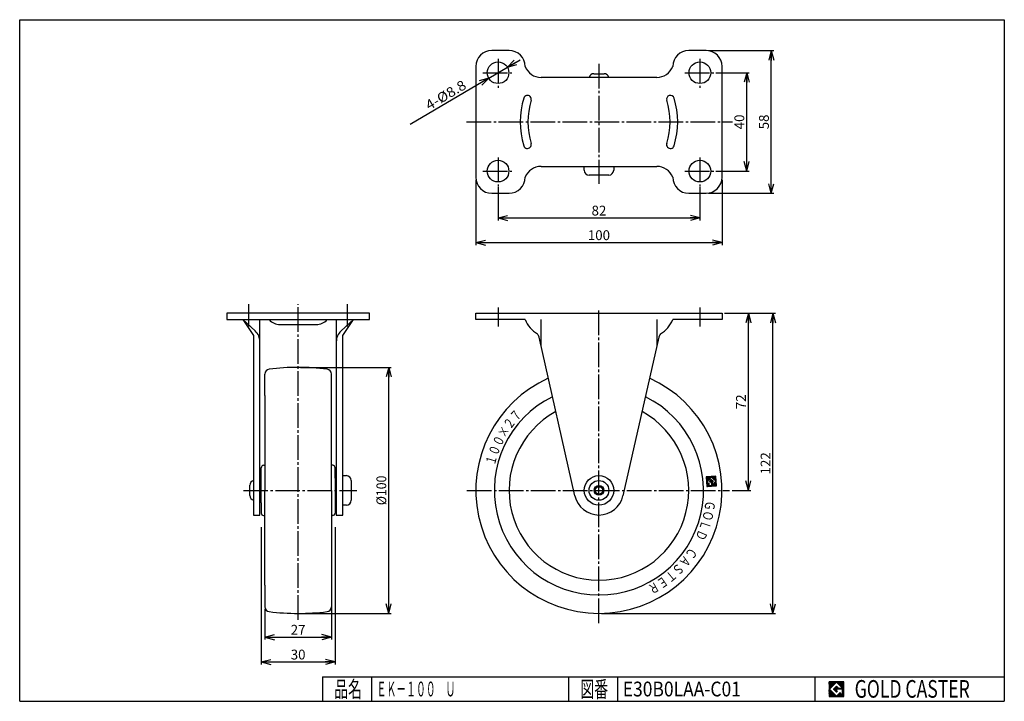
# Model space of a CAD drawing. Extents: x 10 to 410, y 10 to 287.
import ezdxf
from ezdxf.enums import TextEntityAlignment as Align

# ---------------------------------------------------------------- set-up
doc = ezdxf.new("R2010")
doc.units = 0
doc.header["$MEASUREMENT"] = 0
doc.linetypes.add('CENTER', pattern=[13, 10, -1, 1, -1])
doc.layers.get('0').update_dxf_attribs({"linetype": 'CONTINUOUS'})
for name, color, linetype in [('0-1', 7, 'CONTINUOUS'), ('GR1-1', 7, 'CONTINUOUS'), ('LAYERGROUP-1', 3, 'CONTINUOUS'), ('}}ﾊﾊGG血CCТ', 3, 'CONTINUOUS')]:
    doc.layers.add(name, color=color, linetype=linetype)
doc.styles.add('FX_VECTOR', font='MONOTXT.SHX', dxfattribs={"bigfont": 'BIGFONT.SHX'})
doc.styles.add('STYLE1', font='MONOTXT.SHX', dxfattribs={"bigfont": 'extfont.shx'})
doc.dimstyles.new('FXDIMINFO', dxfattribs={"dimtxt": 4, "dimasz": 4, "dimexe": 1, "dimexo": 1, "dimgap": 1, "dimtad": 1, "dimtxsty": 'STYLE1', "dimblk1": 'FXTIP_ARROW_S', "dimblk2": 'FXTIP_ARROW_E', "dimsah": 1, "dimcen": 2.5, "dimdle": 6, "dimclrd": 7, "dimclre": 7, "dimclrt": 7, "dimazin": 3, "dimtfac": 1, "dimtmove": 0, "dimatfit": 3})

# ---------------------------------------------------------------- blocks, each defined once
blk = doc.blocks.new('BLKF022')
at = {"layer": '0-1', "color": 7, "linetype": 'CONTINUOUS'}
for p, q in [((344.8019, 17.913462), (338.8019, 17.913462)), ((338.8019, 17.913462), (338.8019, 11.913462)), ((344.8019, 11.913462), (344.8019, 17.913462)), ((338.8019, 11.913462), (344.8019, 11.913462))]:
    blk.add_line(p, q, dxfattribs=at)
blk = doc.blocks.new('BLKF023')
at = {"layer": '0-1', "color": 7, "linetype": 'CONTINUOUS'}
for p, q in [((341.8019, 17.769231), (338.946131, 14.913462)), ((340.578823, 14.913462), (341.8019, 16.136538)), ((344.224977, 15.346154), (341.8019, 17.769231)), ((341.8019, 16.136538), (342.592284, 15.346154)), ((338.946131, 14.913462), (341.8019, 12.057692)), ((341.8019, 13.690385), (340.578823, 14.913462)), ((344.224977, 15), (341.8019, 15)), ((341.8019, 15), (341.8019, 14.134615)), ((341.8019, 14.134615), (342.246131, 14.134615)), ((342.246131, 14.134615), (341.8019, 13.690385)), ((341.8019, 12.057692), (343.359592, 13.615385)), ((342.592284, 15.346154), (344.224977, 15.346154)), ((343.359592, 13.615385), (343.359592, 12.980769)), ((343.359592, 12.980769), (344.224977, 12.980769)), ((344.224977, 12.980769), (344.224977, 15))]:
    blk.add_line(p, q, dxfattribs=at)
blk = doc.blocks.new('BLKF021')
at = {"layer": 'GR1-1', "linetype": 'CONTINUOUS'}
h = blk.add_hatch(dxfattribs=at)
h.set_pattern_fill('', scale=0.05, angle=45, style=0, pattern_type=0)
h.set_pattern_definition([(45, (0, 0), (-0.035355339, 0.035355339), [])])
h.paths.add_polyline_path([(338.8, 17.91), (344.8, 17.91), (344.8, 11.91), (338.8, 11.91)], flags=0)
h.paths.add_polyline_path([(341.8, 17.77), (338.95, 14.91), (341.8, 12.06), (343.36, 13.62), (343.36, 12.98), (344.22, 12.98), (344.22, 15), (341.8, 15), (341.8, 14.13), (342.25, 14.13), (341.8, 13.69), (340.58, 14.91), (341.8, 16.14), (342.59, 15.35), (344.22, 15.35)], flags=0)
at = {"layer": '}}ﾊﾊGG血CCТ', "color": 7, "linetype": 'CONTINUOUS'}
for p, q in [((10, 10), (10, 287)), ((10, 287), (410, 287)), ((410, 287), (410, 10)), ((133, 20), (410, 20)), ((133, 20), (133, 10)), ((153, 10), (153, 20)), ((233, 20), (233, 10)), ((253, 10), (253, 20)), ((333, 20), (333, 10)), ((10, 10), (410, 10))]:
    blk.add_line(p, q, dxfattribs=at)
for name in ['BLKF022', 'BLKF023']:
    blk.add_blockref(name, (0, 0))
at = {"layer": '}}ﾊﾊGG血CCТ', "color": 7, "linetype": 'CONTINUOUS', "style": 'FX_VECTOR'}
for s, height, width, p, p2 in [('品名', 6.649, 1.083413, (137.74, 11.6), (149.06, 11.6)), ('図番', 6.649, 1.083413, (237.74, 11.6), (249.06, 11.6)), ('GOLD CASTER', 7.1709, 0.63978, (349.23, 11.46), (395.98, 11.46))]:
    blk.add_text(s, height=height, dxfattribs=dict(at, width=width)).set_placement(p, p2, align=Align.FIT)
blk = doc.blocks.new('FXTIP_ARROW_S')
at = {"color": 0, "linetype": 'CONTINUOUS'}
for q in [(-1, 0), (-0.965926, 0.258819), (-0.965926, -0.258819)]:
    blk.add_line((0, 0), q, dxfattribs=at)
blk = doc.blocks.new('FXTIP_ARROW_E')
at = {"color": 0, "linetype": 'CONTINUOUS'}
for q in [(-1, 0), (-0.965926, 0.258819), (-0.965926, -0.258819)]:
    blk.add_line((0, 0), q, dxfattribs=at)
blk = doc.blocks.new('*D22')
at = {"layer": 'LAYERGROUP-1', "color": 7, "linetype": 'CONTINUOUS'}
for p, q in [((296.321819, 167.712701), (317.014771, 167.712701)), ((316.014771, 45.712701), (316.014771, 167.712701)), ((246.321819, 45.712701), (317.014771, 45.712701))]:
    blk.add_line(p, q, dxfattribs=at)
at = {"layer": 'LAYERGROUP-1', "color": 7, "linetype": 'CONTINUOUS', "xscale": 4, "yscale": 4}
for name, p, rotation in [('FXTIP_ARROW_E', (316.014771, 167.712701), 90), ('FXTIP_ARROW_S', (316.014771, 45.712701), 270)]:
    blk.add_blockref(name, p, dxfattribs=dict(at, rotation=rotation))
at = {"layer": 'LAYERGROUP-1', "color": 7, "linetype": 'CONTINUOUS', "style": 'FX_VECTOR', "width": 0.828947}
blk.add_text('122', height=4, rotation=90, dxfattribs=at).set_placement((315.014771, 102.212708), (315.014771, 111.212708), align=Align.FIT)
blk = doc.blocks.new('*D23')
at = {"layer": 'LAYERGROUP-1', "color": 7, "linetype": 'CONTINUOUS'}
for p, q in [((306.014771, 95.712701), (306.014771, 167.712701)), ((299.419519, 95.712701), (307.014771, 95.712701))]:
    blk.add_line(p, q, dxfattribs=at)
at = {"layer": 'LAYERGROUP-1', "color": 7, "linetype": 'CONTINUOUS', "xscale": 4, "yscale": 4}
for name, p, rotation in [('FXTIP_ARROW_E', (306.014771, 167.712701), 90), ('FXTIP_ARROW_S', (306.014771, 95.712701), 270)]:
    blk.add_blockref(name, p, dxfattribs=dict(at, rotation=rotation))
at = {"layer": 'LAYERGROUP-1', "color": 7, "linetype": 'CONTINUOUS', "style": 'FX_VECTOR', "width": 0.851351}
blk.add_text('72', height=4, rotation=90, dxfattribs=at).set_placement((305.014771, 128.712708), (305.014771, 134.712708), align=Align.FIT)
blk = doc.blocks.new('*D24')
at = {"layer": 'LAYERGROUP-1', "color": 7, "linetype": 'CONTINUOUS'}
for p, q in [((124.11284, 145.712701), (160.919477, 145.712701)), ((159.919477, 45.712701), (159.919477, 145.712701)), ((124.11284, 45.712701), (160.919477, 45.712701))]:
    blk.add_line(p, q, dxfattribs=at)
at = {"layer": 'LAYERGROUP-1', "color": 7, "linetype": 'CONTINUOUS', "xscale": 4, "yscale": 4}
for name, p, rotation in [('FXTIP_ARROW_E', (159.919477, 145.712701), 90), ('FXTIP_ARROW_S', (159.919477, 45.712701), 270)]:
    blk.add_blockref(name, p, dxfattribs=dict(at, rotation=rotation))
at = {"layer": 'LAYERGROUP-1', "color": 7, "linetype": 'CONTINUOUS', "style": 'FX_VECTOR', "width": 0.828947}
blk.add_text('%%c100', height=4, rotation=90, dxfattribs=at).set_placement((158.919479, 89.712708), (158.919479, 101.712708), align=Align.FIT)
blk = doc.blocks.new('*D25')
at = {"layer": 'GR1-1', "color": 7, "linetype": 'CONTINUOUS'}
for p, q in [((289.821819, 274.456082), (316.347061, 274.456082)), ((315.347061, 216.456082), (315.347061, 274.456082)), ((289.821819, 216.456082), (316.347061, 216.456082))]:
    blk.add_line(p, q, dxfattribs=at)
at = {"layer": 'GR1-1', "color": 7, "linetype": 'CONTINUOUS', "xscale": 4, "yscale": 4}
for name, p, rotation in [('FXTIP_ARROW_E', (315.347061, 274.456082), 90), ('FXTIP_ARROW_S', (315.347061, 216.456082), 270)]:
    blk.add_blockref(name, p, dxfattribs=dict(at, rotation=rotation))
at = {"layer": 'GR1-1', "color": 7, "linetype": 'CONTINUOUS', "style": 'FX_VECTOR', "width": 0.851351}
blk.add_text('58', height=4, rotation=90, dxfattribs=at).set_placement((314.347046, 242.456085), (314.347046, 248.456085), align=Align.FIT)
blk = doc.blocks.new('*D26')
at = {"layer": 'GR1-1', "color": 7, "linetype": 'CONTINUOUS'}
for p, q in [((292.821819, 265.456082), (306.347061, 265.456082)), ((305.347061, 225.456082), (305.347061, 265.456082)), ((292.821819, 225.456082), (306.347061, 225.456082))]:
    blk.add_line(p, q, dxfattribs=at)
at = {"layer": 'GR1-1', "color": 7, "linetype": 'CONTINUOUS', "xscale": 4, "yscale": 4}
for name, p, rotation in [('FXTIP_ARROW_E', (305.347061, 265.456082), 90), ('FXTIP_ARROW_S', (305.347061, 225.456082), 270)]:
    blk.add_blockref(name, p, dxfattribs=dict(at, rotation=rotation))
at = {"layer": 'GR1-1', "color": 7, "linetype": 'CONTINUOUS', "style": 'FX_VECTOR', "width": 0.851351}
blk.add_text('40', height=4, rotation=90, dxfattribs=at).set_placement((304.347046, 242.456085), (304.347046, 248.456085), align=Align.FIT)
blk = doc.blocks.new('*D27')
at = {"layer": 'GR1-1', "color": 7, "linetype": 'CONTINUOUS'}
for p, q in [((195.321819, 221.956082), (195.321819, 195.418439)), ((295.321819, 221.956082), (295.321819, 195.418439)), ((195.321819, 196.418439), (295.321819, 196.418439))]:
    blk.add_line(p, q, dxfattribs=at)
at = {"layer": 'GR1-1', "color": 7, "linetype": 'CONTINUOUS', "xscale": 4, "yscale": 4}
for name, p, rotation in [('FXTIP_ARROW_S', (195.321819, 196.418439), 180), ('FXTIP_ARROW_E', (295.321819, 196.418439), 360)]:
    blk.add_blockref(name, p, dxfattribs=dict(at, rotation=rotation))
at = {"layer": 'GR1-1', "color": 7, "linetype": 'CONTINUOUS', "style": 'FX_VECTOR', "width": 0.828947}
blk.add_text('100', height=4, dxfattribs=at).set_placement((240.821823, 197.418442), (249.821823, 197.418442), align=Align.FIT)
blk = doc.blocks.new('*D28')
at = {"layer": 'GR1-1', "color": 7, "linetype": 'CONTINUOUS'}
for p, q in [((204.321819, 218.956082), (204.321819, 205.418439)), ((286.321819, 218.956082), (286.321819, 205.418439)), ((204.321819, 206.418439), (286.321819, 206.418439))]:
    blk.add_line(p, q, dxfattribs=at)
at = {"layer": 'GR1-1', "color": 7, "linetype": 'CONTINUOUS', "xscale": 4, "yscale": 4}
for name, p, rotation in [('FXTIP_ARROW_S', (204.321819, 206.418439), 180), ('FXTIP_ARROW_E', (286.321819, 206.418439), 360)]:
    blk.add_blockref(name, p, dxfattribs=dict(at, rotation=rotation))
at = {"layer": 'GR1-1', "color": 7, "linetype": 'CONTINUOUS', "style": 'FX_VECTOR', "width": 0.851351}
blk.add_text('82', height=4, dxfattribs=at).set_placement((242.321823, 207.418442), (248.321823, 207.418442), align=Align.FIT)
blk = doc.blocks.new('*D29')
at = {"layer": 'GR1-1', "color": 7, "linetype": 'CONTINUOUS'}
for p, q in [((208.110006, 267.694303), (213.275717, 270.746422)), ((200.533631, 263.217861), (208.110006, 267.694303)), ((200.533631, 263.217861), (168.676183, 244.395139))]:
    blk.add_line(p, q, dxfattribs=at)
at = {"layer": 'GR1-1', "color": 7, "linetype": 'CONTINUOUS', "xscale": 4, "yscale": 4}
for p, rotation in [((208.110006, 267.694303), 210.576383), ((200.533631, 263.217861), 30.576383)]:
    blk.add_blockref('FXTIP_ARROW_S', p, dxfattribs=dict(at, rotation=rotation))
at = {"layer": 'GR1-1', "color": 7, "linetype": 'CONTINUOUS', "style": 'FX_VECTOR', "width": 0.84375}
blk.add_text('4-%%c8.8', height=4, rotation=30.576384, dxfattribs=at).set_placement((176.347656, 250.089286), (191.844788, 259.245645), align=Align.FIT)
blk = doc.blocks.new('BLKF033')
at = {"layer": '0-1', "color": 7, "linetype": 'CONTINUOUS'}
for p, q in [((292.797703, 101.434257), (288.910989, 101.167178)), ((288.910989, 101.167178), (289.178069, 97.280464)), ((293.064783, 97.547543), (292.797703, 101.434257)), ((289.178069, 97.280464), (293.064783, 97.547543))]:
    blk.add_line(p, q, dxfattribs=at)
blk = doc.blocks.new('BLKF034')
at = {"layer": '0-1', "color": 7, "linetype": 'CONTINUOUS'}
for p, q in [((290.860767, 101.207287), (289.13796, 99.230241)), ((290.195594, 99.302917), (290.933443, 100.149652)), ((292.837813, 99.48448), (290.860767, 101.207287)), ((290.933443, 100.149652), (291.780178, 99.411804)), ((289.13796, 99.230241), (290.216348, 98.290528)), ((290.216348, 98.290528), (289.805254, 98.262279)), ((289.805254, 98.262279), (289.843775, 97.701696)), ((289.843775, 97.701696), (291.151803, 97.791578)), ((290.503135, 99.034925), (290.195594, 99.302917)), ((291.043944, 99.361213), (290.483361, 99.322692)), ((290.483361, 99.322692), (290.503135, 99.034925)), ((291.151803, 97.791578), (291.043944, 99.361213)), ((291.780178, 99.411804), (291.303361, 98.864621)), ((291.303361, 98.864621), (291.376037, 97.806987)), ((291.376037, 97.806987), (292.837813, 99.48448))]:
    blk.add_line(p, q, dxfattribs=at)
blk = doc.blocks.new('BLKF035')
at = {"layer": 'GR1-1', "color": 7, "linetype": 'CONTINUOUS', "style": 'FX_VECTOR', "oblique": 10, "width": 1.4}
for s, rotation, p, p2 in [('Ｇ', 262.099426, (288.683814, 91.714445), (288.133996, 87.752413)), ('Ｏ', 256.830841, (288.133479, 87.749619), (287.222172, 83.854812)), ('Ｌ', 251.562256, (287.221415, 83.852109), (285.956319, 80.057437)), ('Ｄ', 246.293686, (285.955312, 80.054808), (284.347117, 76.392335)), ('Ａ', 230.487976, (280.154164, 69.579207), (277.609203, 66.493242)), ('Ｃ', 235.756531, (282.406671, 72.88808), (280.155829, 69.581464)), ('Ｓ', 225.219391, (277.607274, 66.491152), (274.789698, 63.651915)), ('Ｅ', 214.68222, (271.719013, 61.079791), (268.42973, 58.803693)), ('Ｔ', 219.950806, (274.787648, 63.650012), (271.721263, 61.081494)), ('Ｒ', 209.413666, (268.427344, 58.8022), (264.942957, 56.837754))]:
    blk.add_text(s, height=4, rotation=rotation, dxfattribs=at).set_placement(p, p2, align=Align.FIT)
blk = doc.blocks.new('BLKF036')
at = {"layer": 'GR1-1', "color": 7, "linetype": 'CONTINUOUS', "style": 'FX_VECTOR', "width": 1.4}
for s, rotation, p, p2 in [('７', 47.853661, (211.72742, 123.419477), (214.411526, 126.38521)), ('２', 53.122246, (209.325186, 120.217624), (211.725625, 123.417295)), ('×', 58.390816, (207.227115, 116.808738), (209.323605, 120.21531)), ('０', 63.659401, (205.45092, 113.221572), (207.225746, 116.806261)), ('０', 68.927971, (204.01163, 109.486494), (205.449796, 113.219011)), ('１', 74.196556, (202.921373, 105.634984), (204.010725, 109.48379))]:
    blk.add_text(s, height=4, rotation=rotation, dxfattribs=at).set_placement(p, p2, align=Align.FIT)
blk = doc.blocks.new('BLKF032')
at = {"layer": 'LAYERGROUP-1', "linetype": 'CONTINUOUS'}
h = blk.add_hatch(dxfattribs=at)
h.set_pattern_fill('', color=2, scale=0.1, style=0, pattern_type=0)
h.set_pattern_definition([(0, (0, 0), (0, 0.1), [])])
h.paths.add_polyline_path([(292.8, 101.43), (293.06, 97.55), (289.18, 97.28), (288.91, 101.17)], flags=0)
h.paths.add_polyline_path([(292.84, 99.48), (290.86, 101.21), (289.14, 99.23), (290.22, 98.29), (289.81, 98.26), (289.84, 97.7), (291.15, 97.79), (291.04, 99.36), (290.48, 99.32), (290.5, 99.03), (290.2, 99.3), (290.93, 100.15), (291.78, 99.41), (291.3, 98.86), (291.38, 97.81)], flags=0)
at = {"layer": 'GR1-1', "color": 3, "linetype": 'CONTINUOUS'}
for radius, start, end in [(50, -245.713, 65.713), (42.5, -243.6411, 63.6411)]:
    blk.add_arc((245.32, 95.71), radius, start, end, dxfattribs=at)
at = {"layer": 'GR1-1', "color": 6, "linetype": 'CONTINUOUS'}
blk.add_arc((245.32, 95.71), 36.5, -241.3492, 61.3492, dxfattribs=at)
for name in ['BLKF036', 'BLKF033', 'BLKF034', 'BLKF035']:
    blk.add_blockref(name, (0, 0))
blk = doc.blocks.new('*D35')
at = {"layer": 'LAYERGROUP-1', "color": 7, "linetype": 'CONTINUOUS'}
for p, q in [((108.11284, 80.712701), (108.11284, 24.998033)), ((138.11284, 80.712701), (138.11284, 24.998033)), ((108.11284, 25.998033), (138.11284, 25.998033))]:
    blk.add_line(p, q, dxfattribs=at)
at = {"layer": 'LAYERGROUP-1', "color": 7, "linetype": 'CONTINUOUS', "xscale": 4, "yscale": 4}
for name, p, rotation in [('FXTIP_ARROW_S', (108.11284, 25.998033), 180), ('FXTIP_ARROW_E', (138.11284, 25.998033), 360)]:
    blk.add_blockref(name, p, dxfattribs=dict(at, rotation=rotation))
at = {"layer": 'LAYERGROUP-1', "color": 7, "linetype": 'CONTINUOUS', "style": 'FX_VECTOR', "width": 0.851351}
blk.add_text('30', height=4, dxfattribs=at).set_placement((120.112846, 26.998016), (126.112846, 26.998016), align=Align.FIT)
blk = doc.blocks.new('BLKF038')
at = {"layer": 'GR1-1', "color": 3, "linetype": 'CONTINUOUS'}
for p, q in [((109.61284, 134.212701), (109.61284, 143.002739)), ((136.61284, 134.212701), (136.61284, 143.002739)), ((109.61284, 134.212701), (109.61284, 95.712701)), ((136.61284, 95.712701), (136.61284, 134.212701)), ((108.11284, 100.712701), (108.11284, 104.914071)), ((109.060504, 105.912701), (109.61284, 105.941648)), ((137.165176, 105.912701), (136.61284, 105.941648)), ((138.11284, 100.712701), (138.11284, 104.914071)), ((108.11284, 90.712701), (108.11284, 100.712701)), ((138.11284, 100.712701), (138.11284, 90.712701)), ((109.61284, 57.212701), (109.61284, 95.712701)), ((136.61284, 95.712701), (136.61284, 57.212701)), ((108.11284, 90.712701), (108.11284, 86.51133)), ((138.11284, 90.712701), (138.11284, 86.51133)), ((109.060504, 85.512701), (109.61284, 85.483754)), ((137.165176, 85.512701), (136.61284, 85.483754)), ((109.61284, 57.212701), (109.61284, 48.422663)), ((136.61284, 57.212701), (136.61284, 48.422663))]:
    blk.add_line(p, q, dxfattribs=at)
for centre, radius, start, end in [((111.61284, 143.002739), 2, 97.73638, 180), ((123.11284, 50.236517), 95.476184, 82.91921, 97.08079), ((134.61284, 143.002739), 2, 0, 82.26362), ((109.11284, 104.914071), 1, 93, 180), ((137.11284, 104.914071), 1, 0, 87), ((109.11284, 86.51133), 1, 180, 267), ((137.11284, 86.51133), 1, 273, 360), ((111.61284, 48.422663), 2, 180, 262.26362), ((134.61284, 48.422663), 2, 277.73638, 360), ((123.11284, 141.188885), 95.476184, 262.91921, 277.08079)]:
    blk.add_arc(centre, radius, start, end, dxfattribs=at)
blk = doc.blocks.new('*D37')
at = {"layer": 'LAYERGROUP-1', "color": 7, "linetype": 'CONTINUOUS'}
for p, q in [((136.61284, 56.212701), (136.61284, 35.067109)), ((109.61284, 47.422663), (109.61284, 35.067109)), ((109.61284, 36.067109), (136.61284, 36.067109))]:
    blk.add_line(p, q, dxfattribs=at)
at = {"layer": 'LAYERGROUP-1', "color": 7, "linetype": 'CONTINUOUS', "xscale": 4, "yscale": 4}
for name, p, rotation in [('FXTIP_ARROW_S', (109.61284, 36.067109), 180), ('FXTIP_ARROW_E', (136.61284, 36.067109), 360)]:
    blk.add_blockref(name, p, dxfattribs=dict(at, rotation=rotation))
at = {"layer": 'LAYERGROUP-1', "color": 7, "linetype": 'CONTINUOUS', "style": 'FX_VECTOR', "width": 0.851351}
blk.add_text('27', height=4, dxfattribs=at).set_placement((120.112846, 37.067108), (126.112846, 37.067108), align=Align.FIT)

msp = doc.modelspace()

# ---------------------------------------------------------------- linework, layer by layer
at = {"layer": 'GR1-1', "color": 3, "linetype": 'CONTINUOUS'}
for p, q in [((208.821819, 274.456082), (201.821819, 274.456082)), ((288.821819, 274.456082), (281.821819, 274.456082)), ((195.321819, 267.956082), (195.321819, 222.956082)), ((243.25831, 265.056082), (247.385327, 265.056082)), ((295.321819, 222.956082), (295.321819, 267.956082)), ((268.822588, 263.556082), (221.821049, 263.556082)), ((221.821049, 227.356082), (268.822588, 227.356082)), ((239.321819, 225.856082), (239.321819, 227.356082)), ((251.321819, 227.356082), (251.321819, 225.856082)), ((249.321819, 223.856082), (241.321819, 223.856082)), ((201.821819, 216.456082), (208.821819, 216.456082)), ((281.821819, 216.456082), (288.821819, 216.456082)), ((152.11284, 167.712701), (94.11284, 167.712701)), ((94.11284, 167.712701), (94.11284, 165.112701)), ((94.11284, 165.112701), (152.11284, 165.112701)), ((100.61284, 165.112701), (105.01284, 158.712701)), ((105.661455, 160.496824), (100.61284, 165.112701)), ((107.61284, 85.712701), (107.61284, 165.112701)), ((138.61284, 165.112701), (138.61284, 85.712701)), ((145.61284, 165.112701), (140.564225, 160.496824)), ((141.21284, 158.712701), (145.61284, 165.112701)), ((152.11284, 165.112701), (152.11284, 167.712701)), ((195.321819, 165.112701), (195.321819, 167.712701)), ((195.321819, 167.712701), (295.321819, 167.712701)), ((215.321819, 165.112701), (195.321819, 165.112701)), ((295.321819, 165.112701), (275.321819, 165.112701)), ((295.321819, 167.712701), (295.321819, 165.112701)), ((115.784976, 163.112701), (130.440704, 163.112701)), ((105.01284, 158.712701), (105.01284, 85.712701)), ((141.21284, 85.712701), (141.21284, 158.712701)), ((235.564756, 93.52187), (220.977935, 157.986347)), ((269.665703, 157.986347), (255.078881, 93.52187)), ((141.21284, 101.712701), (142.71284, 101.712701)), ((103.51284, 93.649193), (103.51284, 97.776209)), ((144.71284, 99.712701), (144.71284, 91.712701)), ((142.71284, 89.712701), (141.21284, 89.712701)), ((105.01284, 85.712701), (107.61284, 85.712701)), ((138.61284, 85.712701), (141.21284, 85.712701))]:
    msp.add_line(p, q, dxfattribs=at)
at = {"layer": 'GR1-1', "color": 6, "linetype": 'CENTER'}
for p, q in [((245.321819, 269.07569), (245.321819, 220.332136)), ((191.57999, 245.456082), (299.534262, 245.456082)), ((103.11284, 162.339183), (103.11284, 171.390719)), ((123.11284, 43.133023), (123.11284, 171.390719)), ((143.11284, 162.339183), (143.11284, 171.390719)), ((245.321819, 41.807883), (245.321819, 169.691202)), ((100.866868, 95.712701), (146.967, 95.712701)), ((191.717643, 95.712701), (298.419519, 95.712701))]:
    msp.add_line(p, q, dxfattribs=at)
at = {"layer": 'GR1-1', "color": 6, "linetype": 'CONTINUOUS'}
for p, q in [((221.821819, 154.256917), (221.821819, 165.112701)), ((268.821819, 165.112701), (268.821819, 154.256917))]:
    msp.add_line(p, q, dxfattribs=at)
at = {"layer": 'GR1-1', "color": 3, "linetype": 'CONTINUOUS'}
for centre, radius in [((204.321819, 265.456082), 4.4), ((286.321819, 265.456082), 4.4), ((204.321819, 225.456082), 4.4), ((286.321819, 225.456082), 4.4), ((245.321819, 95.712701), 6)]:
    msp.add_circle(centre, radius, dxfattribs=at)
at = {"layer": 'GR1-1', "color": 6, "linetype": 'CONTINUOUS'}
msp.add_circle((245.321819, 95.712701), 4, dxfattribs=at)
at = {"layer": 'GR1-1', "color": 3, "linetype": 'CONTINUOUS'}
for centre, radius, start, end in [((201.821819, 267.956082), 6.5, 90, 180), ((208.821819, 267.956082), 6.5, 0, 90), ((281.821819, 267.956082), 6.5, 90, 180), ((288.821819, 267.956082), 6.5, 0, 90), ((221.821049, 270.556082), 7, 201.803748, 270), ((243.25831, 263.056082), 2, 90, 165.522488), ((247.385327, 263.056082), 2, 14.477512, 90), ((268.822588, 270.556082), 7, 270, 338.196252), ((221.821049, 220.356082), 7, 90, 158.196252), ((241.321819, 225.856082), 2, 180, 270), ((249.321819, 225.856082), 2, 270, 360), ((268.822588, 220.356082), 7, 21.803748, 90), ((201.821819, 222.956082), 6.5, 180, 270), ((208.821819, 222.956082), 6.5, 270, 360), ((281.821819, 222.956082), 6.5, 180, 270), ((288.821819, 222.956082), 6.5, 270, 360), ((115.784976, 169.112701), 6, 221.810315, 270), ((130.440704, 169.112701), 6, 270, 318.189685), ((226.452093, 169.597898), 12, 201.94809, 239.316861), ((264.191544, 169.597898), 12, 300.683139, 338.05191), ((101.61284, 156.068651), 6, 0, 47.56377), ((144.61284, 156.068651), 6, 132.43623, 180), ((218.051908, 157.324255), 3, 12.75, 40.632476), ((272.59173, 157.324255), 3, 139.367524, 167.25), ((142.71284, 99.712701), 2, 0, 90), ((105.51284, 97.776209), 2, 104.477512, 180), ((105.51284, 93.649193), 2, 180, 255.522488), ((245.321819, 95.712701), 10, 192.844818, 347.344818), ((142.71284, 91.712701), 2, 270, 360)]:
    msp.add_arc(centre, radius, start, end, dxfattribs=at)
at = {"layer": 'GR1-1', "color": 6, "linetype": 'CONTINUOUS'}
for centre, radius, start, end in [((216.290901, 254.696082), 1.56, -17.341391, 162.658609), ((274.352736, 254.696082), 1.56, 17.341391, 197.341391), ((245.881819, 245.456082), 32.56, 162.658609, 197.341391), ((245.881819, 245.456082), 29.44, 162.658609, 197.341391), ((244.761819, 245.456082), 29.44, -17.341391, 17.341391), ((244.761819, 245.456082), 32.56, -17.341391, 17.341391), ((216.290901, 236.216082), 1.56, -162.658609, 17.341391), ((274.352736, 236.216082), 1.56, 162.658609, 342.658609)]:
    msp.add_arc(centre, radius, start, end, dxfattribs=at)
at = {"layer": 'LAYERGROUP-1', "color": 6, "linetype": 'CENTER'}
for p, q in [((204.321819, 271.061115), (204.321819, 259.250355)), ((286.321819, 271.061115), (286.321819, 259.250355)), ((198.188868, 265.456082), (209.999628, 265.456082)), ((280.188868, 265.456082), (291.999628, 265.456082)), ((204.321819, 231.061115), (204.321819, 219.250355)), ((286.321819, 231.061115), (286.321819, 219.250355)), ((198.188868, 225.456082), (209.999628, 225.456082)), ((280.188868, 225.456082), (291.999628, 225.456082)), ((204.321819, 170.10323), (204.321819, 162.339183)), ((286.321819, 170.10323), (286.321819, 162.339183))]:
    msp.add_line(p, q, dxfattribs=at)
at = {"layer": 'LAYERGROUP-1', "color": 3, "linetype": 'CONTINUOUS'}
for p, q in [((107.61284, 99.712701), (108.11284, 99.712701)), ((138.11284, 99.712701), (138.61284, 99.712701)), ((107.61284, 91.712701), (108.11284, 91.712701)), ((138.11284, 91.712701), (138.61284, 91.712701))]:
    msp.add_line(p, q, dxfattribs=at)
at = {"layer": 'LAYERGROUP-1', "color": 6, "linetype": 'CONTINUOUS'}
msp.add_circle((245.321819, 95.712701), 2, dxfattribs=at)
at = {"layer": 'LAYERGROUP-1', "color": 3, "linetype": 'CONTINUOUS'}
msp.add_circle((245.321819, 95.712701), 1.5, dxfattribs=at)

# ---------------------------------------------------------------- block references
for name in ['BLKF021', 'BLKF038', 'BLKF032']:
    msp.add_blockref(name, (0, 0))

# ---------------------------------------------------------------- texts
at = {"layer": 'LAYERGROUP-1', "color": 7, "linetype": 'CONTINUOUS', "style": 'FX_VECTOR', "width": 0.727273}
msp.add_text('E30B0LAA-C01', height=6, dxfattribs=at).set_placement((255, 12), (303, 12), align=Align.FIT)
at = {"layer": '}}ﾊﾊGG血CCТ', "color": 7, "linetype": 'CONTINUOUS', "style": 'FX_VECTOR', "width": 0.794326}
msp.add_text('ＥＫ－１００\u3000Ｕ', height=6, dxfattribs=at).set_placement((155, 12), (187, 12), align=Align.FIT)

# ---------------------------------------------------------------- dimensions: what is measured, and where the dimension line sits
at = {"layer": 'GR1-1'}
for p1, p2, distance, picture, middle in [((288.821819, 216.456082), (288.821819, 274.456082), -26.525242, '*D25', (314.347046, 245.456085)), ((291.821819, 225.456082), (291.821819, 265.456082), -13.525242, '*D26', (304.347046, 245.456085)), ((195.321819, 222.956082), (295.321819, 222.956082), -26.537643, '*D27', (245.321823, 197.418442)), ((204.321819, 219.956082), (286.321819, 219.956082), -13.537643, '*D28', (245.321823, 207.418442))]:
    dim = msp.add_aligned_dim(p1=p1, p2=p2, distance=distance, dimstyle='FXDIMINFO', override={"dimblk1": 'FXTIP_ARROW_S', "dimblk2": 'FXTIP_ARROW_E', "dimsah": 1}, dxfattribs=at)
    dim.commit()
    dim.dimension.update_dxf_attribs({"geometry": picture, "text_midpoint": middle})
dim = msp.add_diameter_dim_2p(p1=(208.110006, 267.694303), p2=(200.533631, 263.217861), dimstyle='FXDIMINFO', dxfattribs=at)
dim.commit()
dim.dimension.update_dxf_attribs({"geometry": '*D29', "text_midpoint": (184.096222, 254.667465), "dimtype": 163})
at = {"layer": 'LAYERGROUP-1'}
for base, p1, p2, angle, picture, middle in [((316.014771, 167.712701), (245.321819, 45.712701), (295.321819, 167.712701), 270, '*D22', (315.014771, 106.712708)), ((306.014771, 167.712701), (298.419519, 95.712701), (295.321819, 167.712701), 270, '*D23', (305.014771, 131.712708)), ((136.61284, 36.067109), (109.61284, 48.422663), (136.61284, 57.212701), 180, '*D37', (123.112846, 37.067108))]:
    dim = msp.add_linear_dim(base=base, p1=p1, p2=p2, angle=angle, dimstyle='FXDIMINFO', override={"dimblk1": 'FXTIP_ARROW_S', "dimblk2": 'FXTIP_ARROW_E', "dimsah": 1}, dxfattribs=at)
    dim.commit()
    dim.dimension.update_dxf_attribs({"geometry": picture, "text_midpoint": middle})
for p1, p2, distance, picture, middle in [((123.11284, 45.712701), (123.11284, 145.712701), -36.806637, '*D24', (158.919479, 95.712708)), ((108.11284, 81.712701), (138.11284, 81.712701), -55.714668, '*D35', (123.112846, 26.998016))]:
    dim = msp.add_aligned_dim(p1=p1, p2=p2, distance=distance, dimstyle='FXDIMINFO', override={"dimblk1": 'FXTIP_ARROW_S', "dimblk2": 'FXTIP_ARROW_E', "dimsah": 1}, dxfattribs=at)
    dim.commit()
    dim.dimension.update_dxf_attribs({"geometry": picture, "text_midpoint": middle})

doc.saveas('drawing.dxf')
